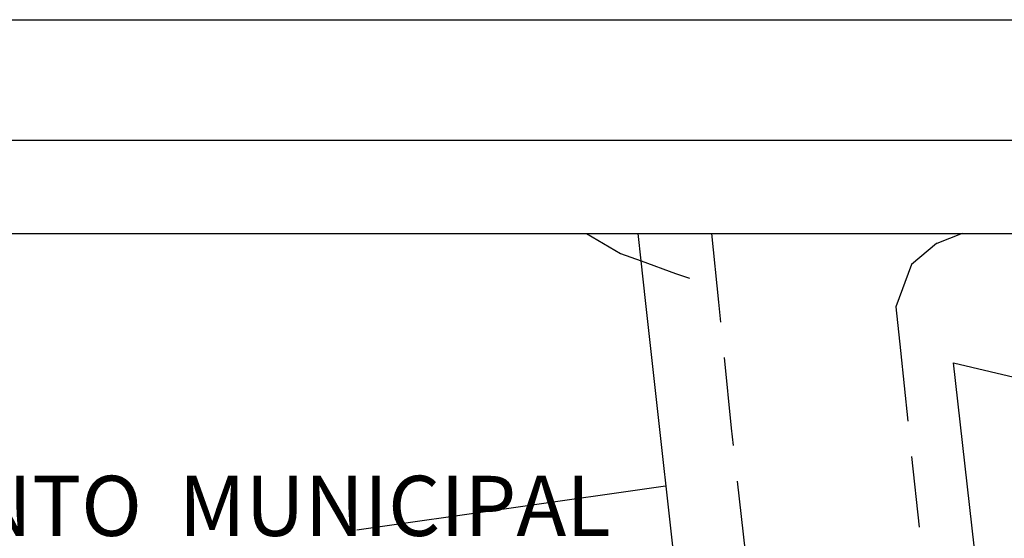
# Model space of a CAD drawing. Units: millimetres. Extents: x 184642 to 184850, y 1678103 to 1678397.
# Drawn here: x 184759 to 184812, y 1678369 to 1678397 of the extents above; entities that cross this region are included whole.
import ezdxf

# ---------------------------------------------------------------- set-up
doc = ezdxf.new("R2010")
doc.units = ezdxf.units.MM
doc.header["$LTSCALE"] = 0.3
doc.linetypes.add('DASHED', pattern=[19.05, 12.7, -6.35])
for name, color, linetype in [('Folha_selo', 7, 'Continuous'), ('Meio-Fio', 7, 'DASHED'), ('T-TEXTP', 7, 'Continuous'), ('V-LOTE', 1, 'Continuous'), ('V-TESTADA', 63, 'Continuous'), ('V-VALETA', 160, 'Continuous')]:
    doc.layers.add(name, color=color, linetype=linetype)
doc.styles.add('SANSSERIFBOLDOBLIQUE', font='sasbo___.pfb', dxfattribs={"height": 1.8})

msp = doc.modelspace()

# ---------------------------------------------------------------- linework, layer by layer
at = {"layer": 'Folha_selo'}
for points in [[(184642.222, 1678396.915), (184849.991, 1678396.915), (184849.991, 1678103.467), (184642.222, 1678103.467)], [(184652.222, 1678390.465), (184839.991, 1678390.465), (184839.991, 1678113.467), (184652.222, 1678113.467)]]:
    msp.add_lwpolyline(points, close=True, dxfattribs=at)
at = {"layer": 'Folha_selo', "color": 1}
msp.add_lwpolyline([(184657.222, 1678385.465), (184834.991, 1678385.465), (184834.991, 1678118.467), (184657.222, 1678118.467)], close=True, dxfattribs=at)
at = {"layer": 'Meio-Fio'}
msp.add_lwpolyline([(184758.159, 1678274.547), (184804.643, 1678279.928, 0.413346), (184807.28, 1678283.244), (184796.93, 1678375.04), (184796.25, 1678381.8), (184795.88, 1678385.465)], format="xyb", dxfattribs=at)
msp.add_lwpolyline([(184809.275, 1678385.465), (184807.92, 1678384.94), (184807.91, 1678384.94), (184806.56, 1678383.8), (184805.72, 1678381.55), (184805.97, 1678379.21), (184811.07, 1678331.17), (184813.16, 1678314.42), (184816.96, 1678279.86), (184824.32, 1678209.92), (184828.24, 1678175.92), (184828.393, 1678175.184)], dxfattribs=at)
at = {"layer": 'V-LOTE'}
for points in [[(184792.09, 1678384), (184791.927, 1678385.465)], [(184792.33, 1678381.88), (184792.09, 1678384)], [(184794.41, 1678363.11), (184792.33, 1678381.88)], [(184813.14, 1678340.29), (184808.82, 1678378.54)], [(184808.82, 1678378.54), (184826.72, 1678374.31)], [(184776.87, 1678369.61), (184793.39, 1678371.95)]]:
    msp.add_lwpolyline(points, dxfattribs=at)
at = {"layer": 'V-TESTADA'}
for points in [[(184792.33, 1678381.88), (184792.09, 1678384)], [(184794.41, 1678363.11), (184792.33, 1678381.88)], [(184813.14, 1678340.29), (184808.82, 1678378.54)], [(184808.82, 1678378.54), (184826.72, 1678374.31)]]:
    msp.add_lwpolyline(points, dxfattribs=at)
at = {"layer": 'V-VALETA'}
for points in [[(184789.16, 1678385.465), (184790.99, 1678384.4), (184792.09, 1678384)], [(184792.09, 1678384), (184793.93, 1678383.33), (184794.67, 1678383.07)]]:
    msp.add_lwpolyline(points, dxfattribs=at)

# ---------------------------------------------------------------- texts
at = {"layer": 'T-TEXTP', "ltscale": 0.75, "style": 'SANSSERIFBOLDOBLIQUE'}
msp.add_text('SECRETARIA  DO PLANEJAMENTO  MUNICIPAL', height=3.22207, dxfattribs=at).set_placement((184696.802, 1678369.274))

doc.saveas('drawing.dxf')
